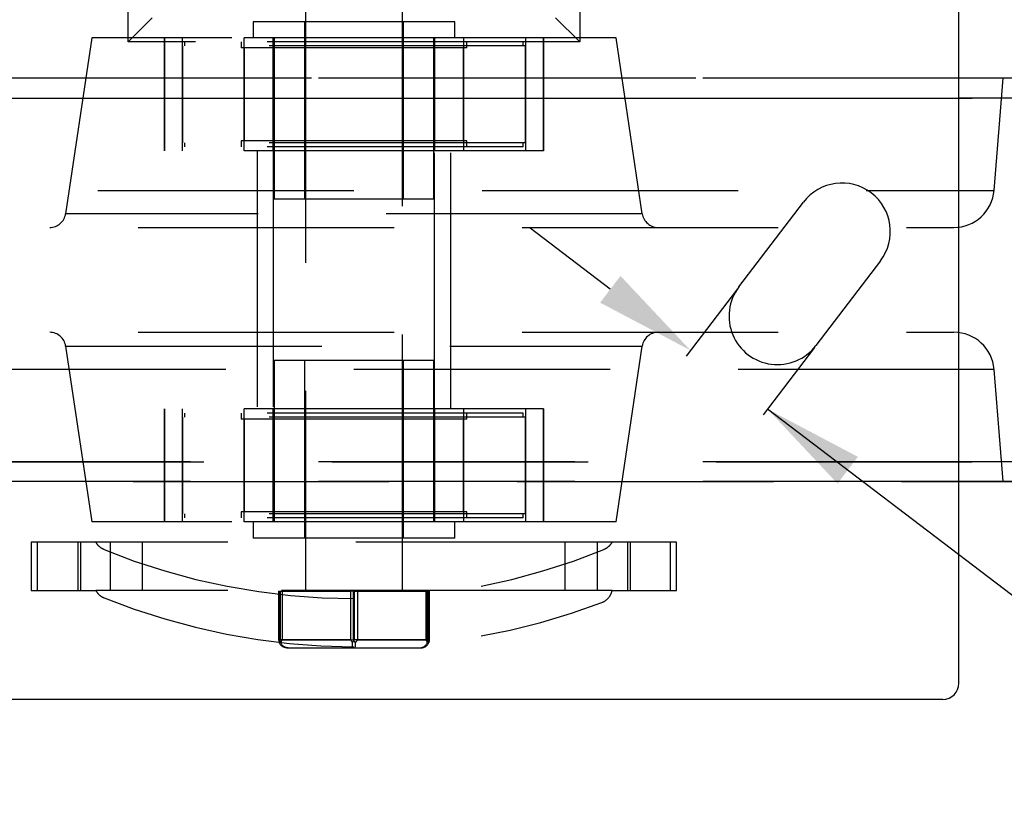
# Model space of a CAD drawing. Units: millimetres. Extents: x 9 to 284, y 12 to 183.
# Drawn here: x 59 to 84, y 129 to 148 of the extents above; entities that cross this region are included whole.
import ezdxf

# ---------------------------------------------------------------- set-up
doc = ezdxf.new("R2010")
doc.units = ezdxf.units.MM
doc.linetypes.add('HIDDEN', pattern=[9.525, 6.35, -3.175])
doc.layers.get('0').update_dxf_attribs({"lineweight": 70, "true_color": 0x8faf8f})
doc.layers.add('Hidden', color=7, linetype='HIDDEN', lineweight=70, true_color=0x262626)
doc.styles.add('SpaceClaim ASME CB', font='SpaceClaim ASME.ttf')
doc.dimstyles.new('SpaceClaim ASME CB', dxfattribs={"dimtxt": 0.18, "dimasz": 0.18, "dimexe": 0.18, "dimexo": 0.0625, "dimgap": 0.09, "dimtad": 0, "dimtih": 1, "dimtoh": 1, "dimdec": 4, "dimzin": 0, "dimdsep": 46, "dimtxsty": 'SpaceClaim ASME CB', "dimcen": 0.09, "dimadec": 0, "dimazin": 0, "dimtfac": 1, "dimtdec": 4, "dimtofl": 0, "dimtmove": 0, "dimatfit": 3, "dimfxl": 1, "dimtolj": 1, "dimtzin": 0, "dimarcsym": 0})

# ---------------------------------------------------------------- blocks, each defined once
blk = doc.blocks.new('*D12')
at = {"color": 7, "lineweight": -2}
for p, q in [((73.863, 141.761), (71.875, 143.276)), ((77.014, 141.771), (75.743, 140.102)), ((78.923, 140.317), (77.652, 138.648)), ((87.639, 131.265), (77.761, 138.791)), ((90.139, 131.265), (87.639, 131.265))]:
    blk.add_line(p, q, dxfattribs=at)
at = {"color": 7}
for points in [[(73.611, 141.429), (74.116, 142.092), (75.852, 140.246)], [(80.002, 137.607), (79.497, 136.944), (77.761, 138.791)]]:
    blk.add_solid(points, dxfattribs=at)
at = {"layer": 'Defpoints', "color": 0}
for p in [(77.052, 141.821), (78.961, 140.366), (77.761, 138.791)]:
    blk.add_point(p, dxfattribs=at)
at = {"color": 7, "lineweight": 35, "insert": (95.129, 131.265), "char_height": 3.5, "attachment_point": 5, "style": 'SpaceClaim ASME CB'}
blk.add_mtext('\\A1;{\\fSpaceClaim ASME CB|b0|i0;12mm}', dxfattribs=at)

msp = doc.modelspace()

# ---------------------------------------------------------------- linework, layer by layer
at = {"color": 250, "lineweight": -3, "true_color": 0x262626}
for p, q in [((82.5066, 131.9936), (82.5066, 166.1936)), ((77.0521, 141.8208), (78.6521, 143.9208)), ((80.5611, 142.4663), (78.9611, 140.3663)), ((85.5066, 136.9935), (82.5066, 136.9935)), ((82.1066, 131.5936), (52.9066, 131.5936))]:
    msp.add_line(p, q, dxfattribs=at)
at = {"color": 18, "lineweight": -3, "true_color": 0x480505}
for p, q in [((86.5107, 146.9935), (82.5066, 146.9935)), ((87.1011, 146.5006), (82.5066, 146.5006)), ((87.1011, 137.4864), (82.5066, 137.4864)), ((82.5066, 136.9935), (86.5107, 136.9935))]:
    msp.add_line(p, q, dxfattribs=at)
at = {"color": 250, "lineweight": -3, "true_color": 0x262626}
for centre, radius, start, end in [((79.6066, 143.1936), 1.2, 322.69605, 142.69605), ((78.0066, 141.0936), 1.2, 142.69605, 322.69605), ((82.1066, 131.9936), 0.4, 270, 360)]:
    msp.add_arc(centre, radius, start, end, dxfattribs=at)
at = {"layer": 'Hidden', "lineweight": -3}
for p, q in [((66.3066, 158.2936), (66.3066, 134.2936)), ((68.7066, 134.2936), (68.7066, 158.2936)), ((61.9066, 147.8936), (61.9066, 150.2936)), ((73.1066, 150.2936), (73.1066, 147.8936)), ((62.5066, 148.4936), (61.9066, 147.8936)), ((72.5066, 148.4936), (73.1066, 147.8936)), ((70.0066, 148.3935), (65.0066, 148.3935)), ((65.0066, 148.3935), (65.0066, 147.9935)), ((66.2816, 148.3935), (66.2816, 143.9935)), ((68.7316, 143.9935), (68.7316, 148.3935)), ((70.0066, 147.9935), (70.0066, 148.3935)), ((61.0066, 147.9935), (60.3574, 143.6346)), ((74.0066, 147.9935), (61.0066, 147.9935)), ((62.8066, 147.9935), (62.8066, 145.1935)), ((62.8066, 145.1935), (62.8066, 147.9935)), ((72.2066, 147.9935), (62.8066, 147.9935)), ((63.2566, 145.1935), (63.2566, 147.9935)), ((64.7866, 145.1935), (64.7866, 147.9935)), ((70.2266, 147.9935), (64.7866, 147.9935)), ((70.0066, 147.9935), (65.0066, 147.9935)), ((65.5066, 145.1935), (65.5066, 147.9935)), ((65.5266, 147.9935), (65.5266, 143.9935)), ((69.4866, 143.9935), (69.4866, 147.9935)), ((69.5066, 147.9935), (69.5066, 145.1935)), ((70.2266, 147.9935), (70.2266, 145.1935)), ((71.7566, 147.9935), (71.7566, 145.1935)), ((72.2066, 145.1935), (72.2066, 147.9935)), ((72.2066, 147.9935), (72.2066, 145.1935)), ((74.6558, 143.6346), (74.0066, 147.9935)), ((73.1066, 147.8936), (61.9066, 147.8936)), ((71.7566, 147.7935), (63.2566, 147.7935)), ((63.2566, 147.7935), (63.2566, 145.3935)), ((71.7066, 147.8935), (63.3066, 147.8935)), ((63.3066, 147.8935), (63.3066, 147.7935)), ((64.7066, 147.8935), (64.7066, 147.7435)), ((70.3066, 147.7435), (64.7066, 147.7435)), ((64.7866, 147.7435), (64.7866, 145.4435)), ((70.2266, 145.4435), (70.2266, 147.7435)), ((70.3066, 147.7435), (70.3066, 147.8935)), ((71.7066, 147.7935), (71.7066, 147.8935)), ((71.7566, 145.3935), (71.7566, 147.7935)), ((85.5066, 146.9935), (49.5066, 146.9935)), ((83.3811, 144.2127), (83.6066, 146.9935)), ((71.7566, 145.3935), (63.2566, 145.3935)), ((63.3066, 145.3935), (63.3066, 145.2935)), ((71.7066, 145.2935), (63.3066, 145.2935)), ((70.3066, 145.4435), (64.7066, 145.4435)), ((64.7066, 145.4435), (64.7066, 145.2935)), ((70.3066, 145.2935), (70.3066, 145.4435)), ((71.7066, 145.2935), (71.7066, 145.3935)), ((72.2066, 145.1935), (62.8066, 145.1935)), ((72.2066, 145.1935), (62.8066, 145.1935)), ((70.2266, 145.1935), (64.7866, 145.1935)), ((65.1066, 145.1935), (65.1066, 138.7935)), ((69.9066, 145.1935), (65.1066, 145.1935)), ((65.1066, 145.1935), (65.1066, 138.7935)), ((65.5066, 145.1935), (65.5066, 138.7935)), ((69.5066, 138.7935), (69.5066, 145.1935)), ((69.9066, 138.7935), (69.9066, 145.1935)), ((69.9066, 138.7935), (69.9066, 145.1935)), ((51.6321, 144.2127), (83.3811, 144.2127)), ((69.4866, 143.9935), (65.5266, 143.9935)), ((74.6558, 143.6346), (60.3574, 143.6346)), ((52.6288, 143.2935), (82.3844, 143.2935)), ((52.6288, 140.6935), (82.3844, 140.6935)), ((60.3574, 140.3525), (74.6558, 140.3525)), ((60.3574, 140.3525), (61.0066, 135.9935)), ((74.0066, 135.9935), (74.6558, 140.3525)), ((69.4866, 139.9935), (65.5266, 139.9935)), ((65.5266, 139.9935), (65.5266, 135.9935)), ((66.2816, 139.9935), (66.2816, 135.5935)), ((68.7316, 135.5935), (68.7316, 139.9935)), ((69.4866, 135.9935), (69.4866, 139.9935)), ((83.3811, 139.7744), (51.6321, 139.7744)), ((83.6066, 136.9935), (83.3811, 139.7744)), ((62.8066, 138.7935), (62.8066, 135.9935)), ((72.2066, 138.7935), (62.8066, 138.7935)), ((62.8066, 135.9935), (62.8066, 138.7935)), ((72.2066, 138.7935), (62.8066, 138.7935)), ((63.2566, 135.9935), (63.2566, 138.7935)), ((71.7066, 138.6935), (63.3066, 138.6935)), ((63.3066, 138.6935), (63.3066, 138.5935)), ((64.7066, 138.6935), (64.7066, 138.5435)), ((64.7866, 135.9935), (64.7866, 138.7935)), ((70.2266, 138.7935), (64.7866, 138.7935)), ((69.9066, 138.7935), (65.1066, 138.7935)), ((65.5066, 135.9935), (65.5066, 138.7935)), ((69.5066, 138.7935), (69.5066, 135.9935)), ((70.2266, 138.7935), (70.2266, 135.9935)), ((70.3066, 138.5435), (70.3066, 138.6935)), ((71.7066, 138.5935), (71.7066, 138.6935)), ((71.7566, 138.7935), (71.7566, 135.9935)), ((72.2066, 135.9935), (72.2066, 138.7935)), ((72.2066, 138.7935), (72.2066, 135.9935)), ((71.7566, 138.5935), (63.2566, 138.5935)), ((63.2566, 138.5935), (63.2566, 136.1935)), ((70.3066, 138.5435), (64.7066, 138.5435)), ((64.7866, 138.5435), (64.7866, 136.2435)), ((70.2266, 136.2435), (70.2266, 138.5435)), ((71.7566, 136.1935), (71.7566, 138.5935)), ((82.5066, 136.9935), (52.5066, 136.9935)), ((70.3066, 136.2435), (64.7066, 136.2435)), ((64.7066, 136.2435), (64.7066, 136.0935)), ((70.3066, 136.0935), (70.3066, 136.2435)), ((74.0066, 135.9935), (61.0066, 135.9935)), ((72.2066, 135.9935), (62.8066, 135.9935)), ((71.7566, 136.1935), (63.2566, 136.1935)), ((63.3066, 136.1935), (63.3066, 136.0935)), ((71.7066, 136.0935), (63.3066, 136.0935)), ((70.2266, 135.9935), (64.7866, 135.9935)), ((70.0066, 135.9935), (65.0066, 135.9935)), ((65.0066, 135.9935), (65.0066, 135.5935)), ((70.0066, 135.5935), (70.0066, 135.9935)), ((71.7066, 136.0935), (71.7066, 136.1935)), ((70.0066, 135.5935), (65.0066, 135.5935)), ((61.1066, 135.4936), (59.5066, 135.4936)), ((59.5066, 135.4936), (59.5066, 134.2936)), ((59.6554, 135.4936), (59.6554, 134.2936)), ((60.6611, 135.4936), (60.6611, 134.2936)), ((60.727, 135.4936), (60.727, 134.2936)), ((73.9066, 135.4936), (61.1066, 135.4936)), ((61.4677, 134.2936), (61.4677, 135.4936)), ((62.2666, 134.2936), (62.2666, 135.4936)), ((66.3066, 135.4936), (66.3066, 134.2936)), ((68.7066, 134.2936), (68.7066, 135.4936)), ((72.7466, 134.2936), (72.7466, 135.4936)), ((73.5455, 134.2936), (73.5455, 135.4936)), ((75.5066, 135.4936), (73.9066, 135.4936)), ((74.2861, 135.4936), (74.2861, 134.2936)), ((74.352, 135.4936), (74.352, 134.2936)), ((75.3577, 134.2936), (75.3577, 135.4936)), ((75.5066, 134.2936), (75.5066, 135.4936)), ((59.5066, 134.2936), (61.1066, 134.2936)), ((73.9066, 134.2936), (61.1066, 134.2936)), ((69.3066, 134.2936), (65.7066, 134.2936)), ((65.7066, 134.2936), (65.7066, 134.2736)), ((69.3066, 134.2736), (69.3066, 134.2936)), ((73.9066, 134.2936), (75.5066, 134.2936)), ((65.6397, 134.2736), (65.6882, 134.2736)), ((65.6397, 134.2736), (65.6397, 133.0736)), ((65.6397, 134.2736), (65.6397, 133.0712)), ((65.674, 133.0736), (65.674, 134.2736)), ((65.6882, 133.0736), (65.6882, 134.2736)), ((65.6882, 134.2736), (67.4208, 134.2736)), ((65.7255, 134.2736), (65.7255, 133.0736)), ((67.5207, 134.2736), (67.4208, 134.2736)), ((67.4208, 134.2736), (67.4208, 133.0736)), ((67.4924, 133.0736), (67.4924, 134.2736)), ((67.5207, 133.0736), (67.5207, 134.2736)), ((67.5207, 134.2736), (69.2877, 134.2736)), ((67.5924, 134.2736), (67.5924, 133.0736)), ((69.3391, 134.2736), (69.2877, 134.2736)), ((69.2877, 134.2736), (69.2877, 133.0736)), ((69.325, 133.0736), (69.325, 134.2736)), ((69.3391, 133.0736), (69.3391, 134.2736)), ((69.3391, 134.2736), (69.3735, 134.2736)), ((69.3735, 134.2736), (69.3735, 134.2736)), ((69.3735, 134.2736), (69.3735, 133.0736)), ((69.3735, 133.0712), (69.3735, 134.2736)), ((65.6397, 133.0736), (65.674, 133.0736)), ((67.4208, 133.0736), (65.6882, 133.0736)), ((65.7255, 133.0736), (67.4924, 133.0736)), ((69.2877, 133.0736), (67.5207, 133.0736)), ((67.5924, 133.0736), (69.325, 133.0736)), ((69.3735, 133.0736), (69.3391, 133.0736)), ((65.8406, 132.8736), (67.4742, 132.8736)), ((67.4742, 132.8736), (69.1401, 132.8736)), ((69.1401, 132.8736), (69.1725, 132.8736))]:
    msp.add_line(p, q, dxfattribs=at)
at = {"layer": 'Hidden', "color": 18, "lineweight": -3, "true_color": 0x480505}
for p, q in [((82.5066, 146.9935), (52.5066, 146.9935)), ((47.9121, 146.5006), (87.1011, 146.5006)), ((52.5066, 146.5006), (82.5066, 146.5006)), ((47.9121, 137.4864), (87.1011, 137.4864)), ((82.5066, 137.4864), (52.5066, 137.4864)), ((52.5066, 136.9935), (82.5066, 136.9935))]:
    msp.add_line(p, q, dxfattribs=at)
at = {"layer": 'Hidden', "lineweight": -3}
for centre, radius, start, end in [((82.3844, 144.2935), 1, 269.99999, 355.36453), ((59.9617, 143.6935), 0.4, 269.99996, 351.52887), ((75.0514, 143.6935), 0.4, 188.47113, 270.00004), ((59.9617, 140.2935), 0.4, 8.47116, 90.00004), ((75.0514, 140.2935), 0.4, 89.99996, 171.52884), ((82.3844, 139.6935), 1, 4.63548, 90.00001), ((67.5066, 150.4974), 16.4038, 247.80415, 292.19585), ((67.6297, 149.9036), 17.0104, 248.19446, 290.7477)]:
    msp.add_arc(centre, radius, start, end, dxfattribs=at)
at = {"layer": 'Hidden', "lineweight": -3, "extrusion": (0, 0, -1)}
for centre, major_axis, ratio, start_param, end_param in [((65.8406, 133.0736), (0.2019, 0), 0.9904194, 1.5707963, 2.7734926), ((65.873, 133.0736), (0, -0.2), 0.9900376, 0, 1.2026962)]:
    msp.add_ellipse(centre, major_axis=major_axis, ratio=ratio, start_param=start_param, end_param=end_param, dxfattribs=at)
at = {"layer": 'Hidden', "lineweight": -3}
for centre, major_axis, ratio, start_param, end_param in [((69.1401, 133.0736), (0, 0.2), 0.9900376, 3.1415927, 4.3442889), ((69.1725, 133.0736), (-0.2019, 0), 0.9904194, 1.5707963, 2.7734926)]:
    msp.add_ellipse(centre, major_axis=major_axis, ratio=ratio, start_param=start_param, end_param=end_param, dxfattribs=at)
for points, knots in [([(61.3096, 135.3091), (61.2664, 135.3268), (61.2263, 135.352), (61.1573, 135.4148), (61.1283, 135.4523), (61.1066, 135.4936)], [-1, -1, -1, -1, -0.5, -0.5, 0, 0, 0, 0]), ([(73.9066, 135.4936), (73.8849, 135.4523), (73.8559, 135.4148), (73.7868, 135.352), (73.7467, 135.3268), (73.7035, 135.3091)], [0, 0, 0, 0, 0.5, 0.5, 1, 1, 1, 1]), ([(61.1066, 134.2936), (61.1285, 134.2523), (61.1578, 134.215), (61.2274, 134.1526), (61.2677, 134.1276), (61.311, 134.1102)], [0, 0, 0, 0, 0.5, 0.5, 1, 1, 1, 1]), ([(73.6557, 133.9963), (73.719, 134.0203), (73.7761, 134.0606), (73.8634, 134.1641), (73.8936, 134.2271), (73.9066, 134.2936)], [-1, -1, -1, -1, -0.5, -0.5, 0, 0, 0, 0]), ([(65.6397, 133.0713), (65.6396, 133.0537), (65.6421, 133.0346), (65.6489, 133.0111), (65.6505, 133.0063), (65.6522, 133.0016)], [0.00001361574, 0.00001361574, 0.00001361574, 0.00001361574, 0.00033616226, 0.00033616226, 0.00041922203, 0.00041922203, 0.00041922203, 0.00041922203]), ([(65.6397, 133.0736), (65.6397, 133.0732), (65.6397, 133.0727), (65.6397, 133.072), (65.6397, 133.0716), (65.6397, 133.0713)], [0, 0, 0, 0, 0.000007261817, 0.000007261817, 0.000013615743, 0.000013615743, 0.000013615743, 0.000013615743]), ([(65.6522, 133.0016), (65.654, 133.0063), (65.6559, 133.0111), (65.6662, 133.0349), (65.6766, 133.0544), (65.6877, 133.0727), (65.6879, 133.0732), (65.6882, 133.0736)], [0.00337167231, 0.00337167231, 0.00337167231, 0.00337167231, 0.00345473208, 0.00345473208, 0.00378363252, 0.00378363252, 0.00379089434, 0.00379089434, 0.00379089434, 0.00379089434]), ([(65.6883, 133.0016), (65.6795, 133.025), (65.6745, 133.05), (65.674, 133.0727), (65.674, 133.0732), (65.674, 133.0736)], [0.00337285969, 0.00337285969, 0.00337285969, 0.00337285969, 0.00378363252, 0.00378363252, 0.00379089434, 0.00379089434, 0.00379089434, 0.00379089434]), ([(65.7255, 133.0736), (65.7252, 133.0732), (65.725, 133.0727), (65.711, 133.05), (65.6978, 133.025), (65.6883, 133.0016)], [0, 0, 0, 0, 0.00000726182, 0.00000726182, 0.00041803465, 0.00041803465, 0.00041803465, 0.00041803465]), ([(67.4208, 133.0736), (67.421, 133.0732), (67.4213, 133.0727), (67.4324, 133.0544), (67.4456, 133.0349), (67.4633, 133.0111), (67.4669, 133.0063), (67.4705, 133.0016)], [0, 0, 0, 0, 0.00000726182, 0.00000726182, 0.00033616226, 0.00033616226, 0.00041922203, 0.00041922203, 0.00041922203, 0.00041922203]), ([(67.4705, 133.0016), (67.4742, 133.0063), (67.4778, 133.0111), (67.4955, 133.0349), (67.5088, 133.0544), (67.5202, 133.0727), (67.5205, 133.0732), (67.5207, 133.0736)], [0.00337167231, 0.00337167231, 0.00337167231, 0.00337167231, 0.00345473208, 0.00345473208, 0.00378363252, 0.00378363252, 0.00379089434, 0.00379089434, 0.00379089434, 0.00379089434]), ([(67.5426, 133.0016), (67.539, 133.0063), (67.5354, 133.0111), (67.5177, 133.0349), (67.5043, 133.0544), (67.493, 133.0727), (67.4927, 133.0732), (67.4924, 133.0736)], [0.00337167231, 0.00337167231, 0.00337167231, 0.00337167231, 0.00345473208, 0.00345473208, 0.00378363252, 0.00378363252, 0.00379089434, 0.00379089434, 0.00379089434, 0.00379089434]), ([(67.5924, 133.0736), (67.5922, 133.0732), (67.5919, 133.0727), (67.5807, 133.0544), (67.5675, 133.0349), (67.5499, 133.0111), (67.5463, 133.0063), (67.5426, 133.0016)], [0, 0, 0, 0, 0.00000726182, 0.00000726182, 0.00033616226, 0.00033616226, 0.00041922203, 0.00041922203, 0.00041922203, 0.00041922203]), ([(69.2877, 133.0736), (69.2879, 133.0732), (69.2882, 133.0727), (69.2995, 133.0544), (69.3102, 133.0349), (69.321, 133.0111), (69.323, 133.0063), (69.3249, 133.0016)], [0, 0, 0, 0, 0.00000726182, 0.00000726182, 0.00033616226, 0.00033616226, 0.00041922203, 0.00041922203, 0.00041922203, 0.00041922203]), ([(69.3249, 133.0016), (69.3267, 133.0063), (69.3284, 133.0111), (69.3359, 133.0349), (69.3388, 133.0544), (69.3391, 133.0727), (69.3391, 133.0732), (69.3391, 133.0736)], [0.00337124918, 0.00337124918, 0.00337124918, 0.00337124918, 0.00345430895, 0.00345430895, 0.00378320939, 0.00378320939, 0.00379047121, 0.00379047121, 0.00379047121, 0.00379047121]), ([(69.3609, 133.0016), (69.3592, 133.0063), (69.3573, 133.0111), (69.347, 133.0349), (69.3365, 133.0544), (69.3255, 133.0727), (69.3252, 133.0732), (69.325, 133.0736)], [0.00337124918, 0.00337124918, 0.00337124918, 0.00337124918, 0.00345430895, 0.00345430895, 0.00378320939, 0.00378320939, 0.00379047121, 0.00379047121, 0.00379047121, 0.00379047121]), ([(69.3735, 133.0736), (69.3735, 133.0732), (69.3735, 133.0727), (69.3735, 133.072), (69.3735, 133.0716), (69.3735, 133.0713)], [0, 0, 0, 0, 0.000007261817, 0.000007261817, 0.000013577179, 0.000013577179, 0.000013577179, 0.000013577179]), ([(67.4742, 132.8736), (67.473, 132.8795), (67.4725, 132.8917), (67.4719, 132.91), (67.4715, 132.9284), (67.4711, 132.9467), (67.4708, 132.9711), (67.4706, 132.9895), (67.4705, 133.0016)], [0, 0, 0, 0, 0.1718137, 0.3436275, 0.5154412, 0.687255, 0.8590687, 1.2026962, 1.2026962, 1.2026962, 1.2026962]), ([(67.539, 132.8736), (67.5401, 132.8795), (67.5406, 132.8917), (67.5413, 132.91), (67.5417, 132.9284), (67.542, 132.9467), (67.5424, 132.9711), (67.5426, 132.9895), (67.5426, 133.0016)], [0, 0, 0, 0, 0.1718137, 0.3436275, 0.5154412, 0.687255, 0.8590687, 1.2026962, 1.2026962, 1.2026962, 1.2026962])]:
    msp.add_open_spline(points, degree=3, knots=knots, dxfattribs=at)
for points in [[(61.3096, 135.3091), (61.3096, 135.3091, 0), (61.3096, 135.3091, 0), (61.3096, 135.3091)], [(73.7035, 135.3091), (73.7035, 135.3091, 0), (73.7035, 135.3091, 0), (73.7035, 135.3091)], [(69.3735, 133.0713), (69.3735, 133.0492), (69.3691, 133.0246), (69.3609, 133.0016)]]:
    msp.add_open_spline(points, degree=3, dxfattribs=at)

# ---------------------------------------------------------------- dimensions: what is measured, and where the dimension line sits
at = {"color": 7, "lineweight": 35}
dim = msp.add_linear_dim(base=(77.7608, 138.791), p1=(77.0521, 141.8208), p2=(78.9611, 140.3663), angle=322.69605, text='{\\fSpaceClaim ASME CB|b0|i0;<>}', dimstyle='SpaceClaim ASME CB', override={"dimtxt": 3.5, "dimasz": 2.5, "dimtad": 0, "dimtih": 1, "dimtoh": 1, "dimdec": 2, "dimlfac": 5, "dimzin": 8, "dimdsep": 46, "dimlunit": 2, "dimpost": 'mm', "dimsah": 1, "dimclrd": 7, "dimclre": 7, "dimclrt": 7, "dimadec": 1, "dimtdec": 2, "dimtix": 1, "dimtzin": 8}, dxfattribs=at)
dim.commit()
dim.dimension.update_dxf_attribs({"geometry": '*D12', "text_midpoint": (95.1288, 131.265), "dimtype": 160})

doc.saveas('drawing.dxf')
